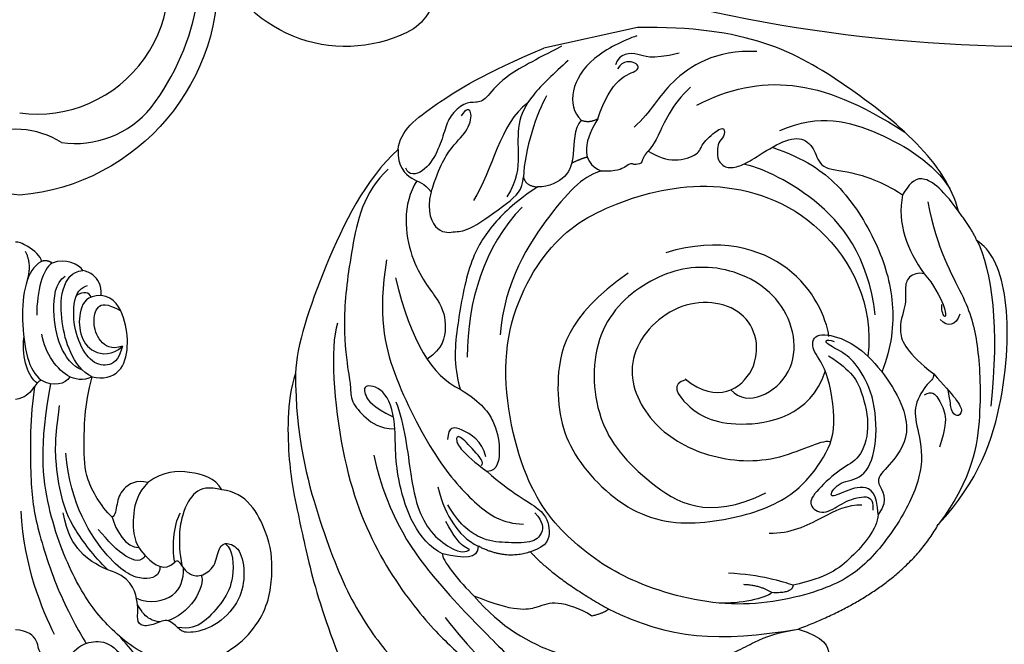
# Model space of a CAD drawing. Units: millimetres. Extents: x 5667 to 10707, y 4532 to 6314.
# Drawn here: x 6931 to 7062, y 5453 to 5536 of the extents above; entities that cross this region are included whole.
import ezdxf

# ---------------------------------------------------------------- set-up
doc = ezdxf.new("R2010")
doc.units = ezdxf.units.MM
doc.linetypes.add('HIDDEN', pattern=[9.525, 6.35, -3.175])
for name, color, linetype in [('A-04.尺寸標註', 4, 'Continuous'), ('H-01-天花造型线', 6, 'Continuous'), ('H-06.木作(細線)', 8, 'Continuous'), ('H-08.木作(細線)', 8, 'Continuous')]:
    doc.layers.add(name, color=color, linetype=linetype)
doc.styles.add('新細明體', font='txt')
doc.dimstyles.new('6', dxfattribs={"dimtxt": 15, "dimasz": 4.5, "dimexe": 3, "dimexo": 3, "dimgap": 1.8, "dimtad": 2, "dimdec": 0, "dimtxsty": '新細明體', "dimblk": 'ARCHTICK', "dimcen": 5, "dimclrd": 8, "dimclre": 8, "dimclrt": 4, "dimadec": 0, "dimazin": 0, "dimtfac": 1, "dimtdec": 0, "dimtix": 1, "dimtmove": 2, "dimatfit": 3, "dimldrblk": 'OPEN90', "dimfxl": 1.25, "dimlwd": 9, "dimlwe": 9, "dimarcsym": 0})

# ---------------------------------------------------------------- blocks, each defined once
blk = doc.blocks.new('SE-21204')
at = {"layer": 'H-06.木作(細線)'}
for points, degree in [([(19407.85, -42173.92), (19408.73, -42174.78), (19409.9, -42175.46), (19412.68, -42175.63), (19415.59, -42172.46), (19416.59, -42169.56), (19416.67, -42166.37), (19415.75, -42164.33), (19412.65, -42163.66), (19410.18, -42166.13), (19409.3, -42171.25), (19411.06, -42173.85), (19414.01, -42172.64), (19415.58, -42170.41), (19415.58, -42167.9)], 3), ([(19419.86, -42167.32), (19419.32, -42169.32), (19418.03, -42171.56), (19416.37, -42173.59), (19414.32, -42176)], 3), ([(19425.02, -42172.8), (19422.69, -42172.17), (19417.64, -42173.03), (19411.92, -42177.91), (19408.24, -42183.19), (19404.33, -42192.78), (19403.46, -42201.55), (19405, -42209.7)], 3), ([(19425.02, -42172.8), (19428.56, -42173.51), (19433.71, -42178.11), (19434.63, -42184.82), (19434.19, -42189.59), (19431.06, -42195.3), (19427.77, -42195.61)], 3), ([(19403.82, -42173.82), (19403.28, -42174.1), (19403.56, -42175.56), (19401.9, -42176.94), (19400.29, -42177.01)], 3), ([(19402.85, -42209.36), (19402.23, -42205.34), (19402.23, -42196.84), (19402.87, -42191.27), (19406.02, -42181.55), (19408.75, -42176.82), (19409.69, -42175.19)], 3), ([(19405.49, -42176.37), (19403.89, -42179.66), (19401.42, -42185.42), (19401.07, -42192.77)], 3), ([(19421.5, -42186.01), (19421.65, -42186.27), (19422.05, -42186.17), (19422.49, -42185.39), (19423.3, -42184.4), (19424.91, -42183.96), (19426.96, -42185.34), (19427.27, -42188.12), (19428.52, -42188.75), (19430.44, -42187.64), (19430.92, -42183.64), (19429.82, -42180.12), (19426.4, -42177.06), (19422.87, -42176.46), (19422.04, -42177.13), (19420.49, -42178.67), (19418.61, -42177.58), (19416.78, -42177.43), (19416.41, -42178.7), (19416.81, -42180.49), (19415.51, -42184.2), (19412.57, -42184.99)], 3), ([(19428.26, -42188.46), (19429.31, -42187.63), (19429.38, -42183.52), (19428.13, -42181.03), (19425.29, -42177.68), (19423.43, -42177.1), (19421.88, -42177.32)], 3), ([(19424.98, -42184.27), (19425.34, -42183.66), (19424.55, -42180.72), (19421.77, -42178.55), (19420.52, -42178.22)], 3), ([(19416.4, -42181.2), (19418.23, -42180.45), (19421.97, -42181.18), (19422.66, -42183.74), (19422.66, -42185.22)], 3), ([(19419.51, -42185.45), (19419.58, -42184.18), (19417.53, -42183.34), (19413.17, -42185.11), (19407.57, -42193.65), (19406.99, -42200.48)], 3), ([(19412.57, -42184.99), (19410.67, -42186.89), (19407.8, -42190.68), (19406.34, -42194.41), (19405.58, -42199.77), (19405.58, -42202.2), (19406.16, -42206.82)], 3), ([(19412.57, -42184.99), (19410.9, -42185.73), (19408.85, -42187.02), (19407.18, -42189.84), (19406.63, -42192.56)], 3), ([(19417.56, -42186.88), (19416.59, -42185.07), (19413.79, -42187.31), (19411.32, -42190.36)], 3), ([(19417.92, -42196.59), (19416.57, -42195.24), (19415.79, -42192.35), (19416.04, -42188.84), (19417.38, -42186.81), (19420.09, -42184.63), (19421.5, -42186.01)], 3), ([(19421.5, -42186.01), (19420.98, -42187.93), (19421.57, -42191.82), (19422.27, -42192.52)], 3), ([(19427.77, -42195.61), (19425.99, -42196.09), (19424.06, -42195.57), (19422.42, -42192.72), (19421.85, -42188.89), (19422.42, -42185.56)], 3), ([(19413.17, -42191.97), (19413.63, -42190.27), (19414.98, -42187.93), (19416.73, -42187.93)], 3), ([(19413.17, -42191.97), (19411.58, -42193.56), (19409.45, -42197.25), (19409.45, -42200.99), (19409.45, -42206.7), (19410.51, -42210.66)], 3), ([(19417.92, -42196.59), (19416.42, -42196.99), (19414.3, -42195.77), (19413.76, -42193.76), (19413.6, -42192.21), (19413.17, -42191.97)], 3), ([(19427.77, -42195.61), (19426.83, -42197.25), (19423.5, -42198.16), (19420.03, -42198.16), (19417.92, -42196.59)], 3), ([(19403.72, -42210.18), (19403.3, -42210.07), (19402.7, -42209.04), (19401.55, -42207.82), (19400.29, -42207.62)], 3), ([(19403.19, -42209.8), (19402.02, -42210.61), (19401.14, -42212.99), (19401.41, -42215.82)], 3), ([(19407.52, -42210.64), (19406.95, -42209.66), (19405.36, -42209.23), (19403.72, -42210.18)], 3), ([(19410.51, -42210.66), (19409.37, -42210), (19407.98, -42210.38), (19407.52, -42210.64)], 3), ([(19403.75, -42225.99), (19402.71, -42225.4), (19401.47, -42223.24), (19401.06, -42218.33), (19401.73, -42212.78), (19402.87, -42210.88), (19403.72, -42210.18)], 3), ([(19407.52, -42210.64), (19405.84, -42211.52), (19404.28, -42213.67), (19403.8, -42216.31)], 3), ([(19410.51, -42210.66), (19409.17, -42211.19), (19407.35, -42213.93), (19406.4, -42217.81), (19406.21, -42222.41), (19407.82, -42224.68), (19409.26, -42224.79)], 3), ([(19410.51, -42210.66), (19411.92, -42210.28), (19414.53, -42210.98), (19415.39, -42214.68), (19414.96, -42218.37), (19413.48, -42221.26), (19411.69, -42221.45)], 3), ([(19409.23, -42211.51), (19407.87, -42211.98), (19406, -42214.6), (19405.19, -42219.24), (19405.57, -42223.13), (19406.9, -42224.03)], 3), ([(19414.53, -42214.7), (19414.01, -42212.73), (19412.57, -42211.9), (19410.21, -42212.53), (19408.32, -42215.81), (19407.81, -42219.84), (19408.5, -42222.41), (19409.9, -42222.79)], 3), ([(19411.69, -42221.45), (19409.79, -42221.45), (19408.73, -42219.61), (19408.73, -42216.24), (19410.37, -42213.67), (19413.19, -42213.45), (19414.53, -42214.7)], 3), ([(19414.53, -42214.7), (19413.05, -42214.22), (19411.36, -42215.2), (19410.52, -42217.96), (19411.11, -42220.16), (19412.38, -42220.5), (19414.3, -42219.39)], 3), ([(19405.2, -42225.76), (19403.93, -42225.03), (19403.13, -42222.06), (19403.13, -42218.84)], 3), ([(19410.35, -42221.23), (19410.13, -42221.94), (19409.37, -42222.01), (19408.4, -42221.45)], 3), ([(19401.58, -42227.34), (19402.54, -42225.68), (19401.78, -42223.19)], 2), ([(19405.2, -42225.76), (19404.53, -42226.2), (19403.75, -42225.99)], 2), ([(19409.26, -42224.79), (19408.85, -42225.5), (19406.94, -42226.5), (19405.2, -42225.76)], 3), ([(19403.75, -42225.99), (19403.75, -42226.65), (19401.7, -42228.29), (19400.69, -42228.56), (19400.29, -42228.56)], 3)]:
    blk.add_open_spline(points, degree=degree, dxfattribs=at)
for points, knots in [([(19419.54, -42178.09), (19419.01, -42178.1), (19417.92, -42178.49), (19417.21, -42179.19), (19416.55, -42180.35)], [0.359818, 0.359818, 0.359818, 0.359818, 1, 2, 2, 2, 2]), ([(19411.69, -42221.45), (19411.8, -42222.87), (19410.79, -42224.3), (19409.77, -42224.65), (19409.26, -42224.79)], [0, 0, 0, 0, 1, 1.775791, 1.775791, 1.775791, 1.775791])]:
    blk.add_open_spline(points, degree=3, knots=knots, dxfattribs=at)
blk = doc.blocks.new('SE-21208L')
at = {"layer": 'H-06.木作(細線)', "color": 8}
blk.add_line((15713.82, -42283.98), (15713.82, -42296.73), dxfattribs=at)
for points, degree in [([(15640.75, -42258.97), (15645.33, -42252.41), (15655.26, -42246.37), (15669.92, -42242.9), (15674.98, -42244.35), (15676.52, -42245.89)], 3), ([(15676.52, -42245.89), (15672.36, -42244.77), (15664.45, -42245.49), (15654.62, -42248.79)], 3), ([(15676.52, -42245.89), (15678.58, -42246.35), (15680.87, -42247.48)], 2), ([(15680.87, -42247.48), (15687.47, -42247.64), (15701.41, -42258.43), (15711, -42269.69), (15713.82, -42283.98)], 3), ([(15680.87, -42247.48), (15684.51, -42249), (15687.13, -42251.55), (15685.71, -42253.18), (15684.59, -42254.26)], 3), ([(15696.44, -42268.37), (15697.53, -42262.66), (15693.8, -42255.48), (15687.87, -42249.35), (15684.07, -42247.94)], 3), ([(15682.97, -42251.19), (15676.49, -42251.34), (15669.21, -42248.85), (15663.5, -42248.56), (15654.2, -42250.02), (15645.81, -42253.15), (15640.75, -42258.97)], 3), ([(15667.48, -42250.22), (15666.07, -42251.04), (15666.07, -42252.18), (15667.32, -42252.9)], 3), ([(15673.69, -42253.68), (15672.11, -42252.77), (15668.54, -42251.81), (15667.04, -42252.21), (15668.25, -42252.54), (15669.23, -42252.28)], 3), ([(15660.44, -42255.3), (15658.76, -42254.33), (15656.35, -42252.94), (15654.68, -42252.5), (15654.09, -42253.51), (15655.24, -42254.17), (15656.29, -42253.89), (15657.96, -42253.89)], 3), ([(15702.06, -42278.44), (15703.3, -42273.83), (15703.3, -42265.39), (15697.69, -42257.21), (15692.68, -42252.2)], 3), ([(15673.69, -42253.68), (15674.12, -42254.43), (15673.84, -42255.95), (15672.45, -42256.63), (15670.05, -42256.86), (15667.18, -42258.97), (15663.88, -42258.18), (15660.44, -42255.3)], 3), ([(15684.59, -42254.26), (15680.98, -42255.84), (15677.29, -42255.23), (15673.69, -42253.68)], 3), ([(15697.49, -42286.06), (15696.43, -42284.99), (15695.21, -42282.88), (15695.61, -42279.43), (15696.83, -42279.1), (15698.38, -42276.4), (15698.38, -42275.43), (15697.21, -42275.75), (15696.62, -42276.77), (15695.51, -42277.07), (15694.4, -42277.37), (15692.92, -42276.51), (15692.92, -42274.52), (15693.35, -42272.91), (15695.04, -42268.55), (15695.04, -42265.54), (15692.9, -42264.3), (15690.26, -42264.3), (15689.27, -42260.59), (15687.02, -42256.69), (15684.59, -42254.26)], 3), ([(15658, -42257.08), (15658.3, -42255.96), (15657.38, -42255.42), (15654.94, -42254.77), (15653.12, -42255.26), (15650.78, -42256.61)], 3), ([(15631.16, -42280.13), (15633.28, -42265.66), (15640.75, -42258.97)], 2), ([(15682.18, -42292.15), (15678.38, -42301.5), (15669.13, -42305.4), (15659.8, -42305.1), (15649.09, -42297.67), (15647.03, -42287.21), (15647.95, -42277.42), (15652.37, -42272.07), (15656.12, -42269.21), (15664.54, -42268.95), (15666.98, -42270.58), (15669.3, -42269.79), (15667.93, -42266.24), (15664.93, -42263.24), (15659.78, -42260.76), (15655.2, -42259.9), (15652, -42260.93), (15649.45, -42264.15), (15648.17, -42266.38), (15645.51, -42264.46), (15643.75, -42266.51)], 3), ([(15669.78, -42261.21), (15677.64, -42260.46), (15687.7, -42265.44), (15692.36, -42272.35), (15693.08, -42274.07)], 3), ([(15643.75, -42266.51), (15646.53, -42265.98), (15648.3, -42267.45), (15647.44, -42271.05), (15647.34, -42272.62), (15649.33, -42270.61), (15648.6, -42267.46), (15652.23, -42264.76), (15658.83, -42263.52), (15663.56, -42264.78), (15665.88, -42266.39), (15667.43, -42268.61), (15668.13, -42268.43), (15667.49, -42267.32)], 3), ([(15665.78, -42268.44), (15663.13, -42265.79), (15660.32, -42265.03), (15655.07, -42265.03), (15651.38, -42267.3), (15650.92, -42269.92), (15648.64, -42273.88), (15646.99, -42275.53), (15645.06, -42273.61), (15646.35, -42270.92), (15646.69, -42268.04), (15646.14, -42266.59), (15644.47, -42267.05)], 3), ([(15643.75, -42266.51), (15641.93, -42267), (15638.55, -42271.41), (15637.01, -42274.93), (15637.01, -42279.56)], 3), ([(15668.27, -42267.84), (15670.85, -42267.67), (15678.93, -42269.25), (15684.39, -42279.24), (15683.78, -42286.65)], 3), ([(15644.45, -42281.17), (15643.73, -42278.48), (15645.04, -42273.56), (15645.96, -42270.15), (15645.47, -42268.34)], 3), ([(15666.72, -42287.65), (15666.72, -42289.81), (15663.32, -42288.66), (15658.66, -42283.73), (15658.51, -42272.52), (15663.83, -42269.31)], 3), ([(15707.33, -42269.12), (15708.77, -42274.47), (15705.9, -42282.17), (15702.55, -42284.51), (15700.98, -42287.23)], 3), ([(15664.13, -42282.1), (15661.29, -42280.46), (15663.55, -42272.03), (15674.93, -42272.03), (15681.39, -42280.37), (15681.39, -42289.42), (15676.16, -42298.48), (15663.68, -42301.03), (15654.57, -42296.04), (15647.65, -42288.89), (15649.75, -42280.49)], 3), ([(15631.16, -42280.13), (15629.3, -42276.91), (15626.84, -42276.37), (15623.85, -42278.92), (15624.71, -42281.48), (15623.68, -42281.99)], 3), ([(15637.01, -42279.56), (15635.91, -42279.85), (15636.63, -42282.52)], 2), ([(15637.01, -42279.56), (15637.73, -42280.79), (15639.28, -42283.49), (15640.39, -42287.61)], 3), ([(15704.6, -42278.75), (15702.81, -42281.82), (15698.32, -42284.7), (15697.47, -42286.1), (15697.4, -42286.22)], 3), ([(15709.3, -42279.26), (15709.29, -42283.38), (15710.51, -42284.18), (15711.06, -42287.04), (15709.62, -42287.87)], 3), ([(15644.63, -42321.3), (15639.78, -42318.72), (15634.03, -42312.06), (15630.94, -42303.07), (15629.02, -42291.36), (15630.91, -42286.1), (15631.29, -42282.93), (15631.16, -42280.13)], 3), ([(15639.13, -42304.19), (15633.45, -42297.08), (15631.68, -42290.94), (15631.16, -42280.13)], 3), ([(15636.63, -42282.52), (15636.07, -42283.48), (15636.07, -42287.08), (15636.77, -42289.67)], 3), ([(15636.63, -42282.52), (15637.89, -42283.78), (15638.47, -42285.94)], 2), ([(15712.77, -42284.27), (15712.59, -42286.12), (15711.33, -42291.08), (15707.54, -42294.64), (15704.57, -42294.74), (15703.39, -42293.89)], 3), ([(15697.49, -42286.06), (15697.1, -42286.74), (15696.16, -42287.28)], 2), ([(15703.11, -42291.7), (15705.5, -42290.32), (15708.12, -42287.7), (15708.08, -42284.9), (15709.34, -42284.8), (15710.01, -42286.77), (15709.05, -42287.72)], 3), ([(15696.16, -42287.28), (15695.92, -42288.18), (15696.54, -42288.53), (15696.09, -42289.32), (15695.7, -42290.77), (15696.21, -42292.7)], 3), ([(15703.11, -42291.7), (15701.05, -42293.75), (15698.07, -42295.5), (15696.21, -42292.7)], 3), ([(15703.39, -42293.89), (15702.78, -42292.95), (15703.11, -42291.7)], 2), ([(15696.21, -42292.7), (15696.21, -42294.83), (15693.4, -42299.69), (15684.51, -42308.58), (15677.81, -42310.5)], 3), ([(15711.51, -42293.89), (15710.23, -42296.11), (15708, -42299.98), (15704.79, -42302.37), (15700.6, -42303.02), (15697.43, -42303.87), (15695.56, -42305.74)], 3), ([(15703.39, -42293.89), (15702.51, -42295.11), (15698.72, -42295.87), (15696.38, -42297.22), (15695.61, -42299.96), (15695.97, -42301.45)], 3), ([(15698.1, -42296.33), (15698.39, -42295.25), (15698.46, -42294.15)], 2), ([(15713.56, -42294.36), (15712.55, -42298.11), (15711.19, -42303.21), (15708.65, -42305.75), (15708.65, -42307.05), (15709.06, -42308.59), (15707.73, -42310.89), (15705.93, -42311.93), (15703.34, -42313.42), (15700.9, -42315.86), (15701.06, -42317.93), (15702.12, -42318.05)], 3), ([(15707.52, -42297.71), (15705.86, -42299.37), (15700.98, -42302.19), (15697.7, -42303.02)], 3), ([(15704.78, -42318.53), (15707.15, -42317.74), (15709.47, -42313), (15712.22, -42305.22), (15713.82, -42296.73)], 3), ([(15707.14, -42300.4), (15705.34, -42304.53), (15699.35, -42306.86), (15696.03, -42310.19)], 3), ([(15695.97, -42301.45), (15694.79, -42304.52), (15692.56, -42308.39), (15688.51, -42312.44), (15680.15, -42315.93), (15675.32, -42317.48), (15671.9, -42317.26)], 3), ([(15697.7, -42303.02), (15696.39, -42303.02), (15695.97, -42301.45)], 2), ([(15698.34, -42315.44), (15695.86, -42316.69), (15692.55, -42315.8), (15692.55, -42313.27), (15692.15, -42311.77), (15694.86, -42305.41), (15695.97, -42303.48), (15697.7, -42303.02)], 3), ([(15639.13, -42304.19), (15638.7, -42304.94), (15638.7, -42306.57)], 2), ([(15648.78, -42312.74), (15644.55, -42310.3), (15639.13, -42304.19)], 2), ([(15693.79, -42304.05), (15689.84, -42310.04), (15683.04, -42313.88), (15675.87, -42315.42)], 3), ([(15683.93, -42331.34), (15680.98, -42333.04), (15665.94, -42335.14), (15652.03, -42332.74), (15641.36, -42327.75), (15637.15, -42324.46), (15630.49, -42320.61), (15627.62, -42317.74), (15626.86, -42315.49), (15624.37, -42312.48), (15622.59, -42312), (15620.77, -42310.18), (15620.17, -42307.93), (15620.17, -42305.77), (15620.47, -42304.65), (15621.36, -42304.65), (15622.72, -42305.44)], 3), ([(15638.7, -42306.57), (15640.03, -42307.9), (15641.85, -42311.06), (15641.31, -42313.08), (15641.31, -42316.5), (15644.63, -42321.3)], 3), ([(15698.34, -42315.44), (15701.59, -42313.56), (15703.81, -42311.35), (15705.31, -42308.73), (15707.9, -42307.64), (15708.19, -42308.55), (15707.38, -42309.36)], 3), ([(15660.43, -42316.09), (15656.9, -42313.54), (15653.88, -42309.54), (15651, -42309.54), (15649, -42310.26), (15648.78, -42312.74)], 3), ([(15653.74, -42311.05), (15652.24, -42310.19), (15650.76, -42310.58), (15649.79, -42312.26), (15650.75, -42315.86), (15651.53, -42318.78), (15654.55, -42321.35), (15657.24, -42322.13)], 3), ([(15648.78, -42312.74), (15648.37, -42316.22), (15650.99, -42319.35)], 2), ([(15690.8, -42323.15), (15683.76, -42325.88), (15676, -42325.88), (15663.14, -42322.43), (15656.01, -42318.32), (15653.29, -42315.6), (15652.56, -42312.87)], 3), ([(15671.9, -42317.26), (15669.41, -42314.76), (15666.77, -42313.68), (15663.18, -42313.56), (15660.16, -42314.7), (15660.43, -42316.09)], 3), ([(15665.79, -42330.35), (15657.14, -42330.35), (15646.28, -42325.32), (15637.84, -42319.71), (15634.1, -42317.55), (15632.35, -42314.51)], 3), ([(15661.38, -42316.71), (15661.55, -42316.07), (15663.59, -42317.24), (15666.1, -42318.7), (15665.68, -42319.43), (15663.65, -42318.89), (15660.43, -42316.09)], 3), ([(15662.4, -42315.84), (15664.53, -42315.84), (15667.06, -42318.47), (15667.43, -42319.85), (15665.73, -42320.31)], 3), ([(15704.78, -42318.53), (15702.61, -42319.11), (15700.2, -42317.56), (15699.72, -42316.06), (15698.34, -42315.44)], 3), ([(15642.66, -42325.69), (15637.65, -42323.25), (15632.29, -42319.51), (15629.97, -42317.02), (15630.38, -42316.34)], 3), ([(15688.2, -42322.52), (15679.33, -42322.27), (15674.46, -42320.56), (15671.9, -42317.26)], 3), ([(15700.18, -42316.98), (15697.56, -42319.6), (15689.59, -42320.53), (15683.75, -42317.13), (15680.47, -42317.18), (15677.63, -42318.33), (15676.74, -42320.71)], 3), ([(15704.78, -42318.53), (15701.82, -42323.67), (15691.55, -42331.84), (15682.12, -42337.29), (15678.64, -42338.22)], 3), ([(15650.99, -42319.35), (15649.24, -42319.91), (15649.77, -42321.38), (15651.02, -42324.22)], 3), ([(15659.84, -42322.91), (15657.51, -42322.91), (15654.45, -42322.09), (15652.04, -42320.7), (15650.99, -42319.35)], 3), ([(15678.64, -42338.22), (15670.34, -42339.98), (15658.63, -42339.44), (15647.12, -42337.57), (15638.88, -42334.01), (15633.42, -42330.05), (15624.72, -42326.65), (15616.99, -42320.29)], 3), ([(15651.02, -42324.22), (15650.42, -42324.57), (15646.74, -42322.74), (15644.63, -42321.3)], 3), ([(15672.09, -42325.98), (15669, -42325.48), (15661.02, -42326.32), (15656.71, -42326.12), (15653.31, -42324.8), (15650.91, -42322.39), (15650.58, -42321.18), (15650.82, -42320.3), (15651.06, -42321.2), (15652.91, -42322.26), (15655.13, -42322.86)], 3), ([(15702.53, -42320.36), (15700.27, -42324.27), (15692.93, -42327.55), (15684.24, -42330.67), (15677.02, -42331.37), (15675.36, -42331.37), (15673.4, -42331.89), (15670.9, -42330.45), (15669.06, -42328.88), (15668.62, -42326.88)], 3), ([(15651.02, -42324.22), (15653.35, -42327.16), (15662.38, -42328.42), (15668.7, -42326.55), (15673.91, -42326.71), (15675.46, -42329.72), (15673.84, -42329.86), (15672.19, -42329.23), (15670.19, -42326.74)], 3), ([(15678.64, -42338.22), (15675.18, -42340.21), (15666.32, -42341.86), (15660.88, -42341.86), (15643.86, -42341.86), (15631.25, -42338.48)], 3)]:
    blk.add_open_spline(points, degree=degree, dxfattribs=at)
for points, knots in [([(15660.44, -42255.3), (15659.71, -42255.5), (15659.71, -42256.14), (15656.91, -42258.94), (15654.09, -42258.94), (15648.84, -42258.94), (15642.98, -42262.9), (15637.4, -42269.31), (15635.23, -42275.36), (15635.23, -42288.13), (15641.74, -42300.7), (15648.44, -42306.93), (15657.11, -42311.93), (15676.54, -42311.79), (15688.74, -42301.92), (15691.95, -42292.39), (15692.48, -42278.65), (15684.41, -42264.68), (15671.11, -42261.02), (15664.61, -42263.36)], [0, 0, 0, 0, 1, 2, 3, 4, 5, 6, 7, 8, 9, 10, 11, 12, 13, 14, 15, 16, 16.976424, 16.976424, 16.976424, 16.976424]), ([(15694.47, -42269.84), (15691.99, -42265.87), (15687.73, -42261.82), (15678.94, -42258.73), (15670.94, -42258.1), (15665.09, -42260.01), (15662.16, -42261.97)], [0.114585, 0.114585, 0.114585, 0.114585, 1, 2, 3, 3.972794, 3.972794, 3.972794, 3.972794]), ([(15666.84, -42287.74), (15662.57, -42284.3), (15665.28, -42276.99), (15674.77, -42277.01), (15677.83, -42286.89), (15671.36, -42295.54), (15662.4, -42294.19), (15656.09, -42287.89), (15653, -42278.33), (15655.14, -42271.64), (15654.62, -42270.74), (15654.59, -42270.69), (15654.56, -42270.65), (15654.53, -42270.62)], [0, 0, 0, 0, 1, 2, 3, 4, 5, 6, 7, 8, 8, 8, 8.048756, 8.048756, 8.048756, 8.048756])]:
    blk.add_open_spline(points, degree=3, knots=knots, dxfattribs=at)
blk = doc.blocks.new('WC-9434')
at = {"layer": 'H-08.木作(細線)'}
blk.add_lwpolyline([(297.96, -260.57, -0.192888), (334.26, -268.42, -0.361199), (353.01, -310.2, -0.962671), (303.73, -296.54, -0.567409), (316.51, -288.98, 0.221844), (285.84, -282.24, 0.091681), (252.94, -295.09, -0.076329), (209.65, -309.21, -0.175104), (70.94, -312.88, -0.372675), (63.5, -317.65, -0.089418), (55.34, -314.54, -0.266753), (52.36, -320.9, -0.448512), (26.26, -311.83, -0.414072), (0, -343, -0.414072), (-26.26, -311.83, -0.448512)], format="xyb", dxfattribs=at)
for centre, radius, start, end in [((-8.3, -311.75), 32.39, 322.7263, 18.0488), ((2.31, -314.7), 17.52, 262.4147, 26.8258), ((7.41, -323.15), 12.98, 261.7173, 320.7882), ((-0.51, -345.61), 11.36, 57.8, 114.9794)]:
    blk.add_arc(centre, radius, start, end, dxfattribs=at)
blk = doc.blocks.new('_ArchTick')
at = {"color": 0, "linetype": 'ByBlock', "const_width": 0.15}
blk.add_lwpolyline([(-0.5, -0.5), (0.5, 0.5)], dxfattribs=at)
blk = doc.blocks.new('*D46')
at = {"layer": 'A-04.尺寸標註', "color": 8, "linetype": 'HIDDEN', "lineweight": 9, "ltscale": 0.6, "transparency": 16777216}
for p, q in [((6108.38, 5213.03), (6108.38, 5917.61)), ((7754.13, 5208.42), (7754.13, 5917.61))]:
    blk.add_line(p, q, dxfattribs=at)
at = {"layer": 'A-04.尺寸標註', "color": 8, "lineweight": 9, "ltscale": 0.6, "transparency": 16777216}
blk.add_line((6108.38, 5914.61), (7754.13, 5914.61), dxfattribs=at)
at = {"layer": 'DEFPOINTS', "color": 0, "ltscale": 0.6, "transparency": 16777216}
for p in [(7754.13, 5914.61), (6108.38, 5210.03), (7754.13, 5205.42)]:
    blk.add_point(p, dxfattribs=at)
at = {"layer": 'A-04.尺寸標註', "color": 8, "lineweight": 9, "ltscale": 0.6, "transparency": 16777216, "xscale": 4.5, "yscale": 4.5, "zscale": 4.5, "rotation": 180}
blk.add_blockref('_ArchTick', (6108.38, 5914.61), dxfattribs=at)
at = {"layer": 'A-04.尺寸標註', "color": 8, "lineweight": 9, "ltscale": 0.6, "transparency": 16777216, "xscale": 4.5, "yscale": 4.5, "zscale": 4.5}
blk.add_blockref('_ArchTick', (7754.13, 5914.61), dxfattribs=at)
at = {"layer": 'A-04.尺寸標註', "color": 4, "ltscale": 0.6, "transparency": 16777216, "insert": (6931.26, 5924.86), "char_height": 15, "attachment_point": 5, "style": '新細明體'}
blk.add_mtext('1646', dxfattribs=at)
blk = doc.blocks.new('_Open90')
at = {"color": 0, "linetype": 'ByBlock', "lineweight": -2}
for p, q in [((-0.5, 0.5), (0, 0)), ((0, 0), (-1, 0)), ((0, 0), (-0.5, -0.5))]:
    blk.add_line(p, q, dxfattribs=at)

msp = doc.modelspace()

# ---------------------------------------------------------------- linework, layer by layer
at = {"layer": 'H-01-天花造型线', "color": 8}
for points, knots in [([(6931.26, 5888.04), (6894.32, 5888.04), (6857.38, 5884.77), (6791.32, 5873.01), (6762.19, 5865.76), (6704.02, 5847.09), (6674.98, 5835.68), (6617.11, 5808.63), (6588.29, 5793), (6529.16, 5756.35), (6498.87, 5735.04), (6438.2, 5687.06), (6407.83, 5660.25), (6348.1, 5601.74), (6318.73, 5570.04), (6261.29, 5501.94), (6233.21, 5465.54), (6178.59, 5388.29), (6152.06, 5347.43), (6100.78, 5261.54), (6076.04, 5216.51), (6028.56, 5122.6), (6005.83, 5073.72), (5962.56, 4972.47), (5942.02, 4920.1), (5903.33, 4812.23), (5885.17, 4756.74), (5867.71, 4697.98), (5867.14, 4696.07), (5866.58, 4694.16)], [0, 0, 0, 0, 0.096158, 0.096158, 0.172071, 0.172071, 0.247984, 0.247984, 0.323897, 0.323897, 0.404769, 0.404769, 0.487783, 0.487783, 0.570798, 0.570798, 0.653812, 0.653812, 0.736827, 0.736827, 0.819842, 0.819842, 0.902856, 0.902856, 0.985871, 0.985871, 1.068886, 1.068886, 1.071675, 1.071675, 1.071675, 1.071675]), ([(7997.65, 4694.16), (7937.63, 4890.71), (7866.83, 5065.16), (7785.26, 5217.52), (7775.38, 5235.97), (7765.34, 5254.09), (7727.38, 5320.39), (7698.48, 5366.4), (7638.75, 5453.04), (7607.93, 5493.68), (7544.7, 5569.24), (7512.29, 5604.16), (7446.28, 5668.06), (7412.67, 5697.03), (7344.63, 5748.86), (7310.2, 5771.73), (7246.06, 5808.33), (7216.41, 5822.93), (7156.93, 5847.71), (7127.11, 5857.89), (7067.4, 5873.89), (7037.51, 5879.71), (6982.17, 5886.49), (6956.71, 5888.04), (6931.26, 5888.04)], [5.214692, 5.214692, 5.214692, 5.214692, 5.492017, 5.492017, 5.492017, 5.525601, 5.525601, 5.617158, 5.617158, 5.708714, 5.708714, 5.800271, 5.800271, 5.891828, 5.891828, 5.983385, 5.983385, 6.061228, 6.061228, 6.139071, 6.139071, 6.216914, 6.216914, 6.283185, 6.283185, 6.283185, 6.283185]), ([(7996.3, 4694.16), (7936.63, 4889.59), (7866.28, 5063.15), (7785.26, 5214.85), (7765.6, 5251.65), (7745.32, 5287.15), (7700.47, 5360.58), (7675.72, 5398.06), (7623.29, 5471.42), (7595.52, 5507.04), (7539.04, 5573.37), (7510.33, 5604.13), (7452.84, 5660.13), (7424.07, 5685.51), (7365.92, 5731.76), (7336.53, 5752.62), (7277.33, 5789.83), (7247.52, 5806.16), (7192.64, 5831.97), (7167.6, 5842.14), (7117.43, 5859.36), (7092.31, 5866.41), (7042.05, 5877.43), (7016.9, 5881.4), (6971.59, 5885.81), (6951.42, 5886.79), (6931.26, 5886.79)], [5.214833, 5.214833, 5.214833, 5.214833, 5.49076, 5.49076, 5.49076, 5.557684, 5.557684, 5.634716, 5.634716, 5.716623, 5.716623, 5.797732, 5.797732, 5.876442, 5.876442, 5.955091, 5.955091, 6.033739, 6.033739, 6.099352, 6.099352, 6.164966, 6.164966, 6.230579, 6.230579, 6.283185, 6.283185, 6.283185, 6.283185]), ([(7991.16, 4694.16), (7932.8, 4885.25), (7864.17, 5055.39), (7785.26, 5204.58), (7763.36, 5245.97), (7740.68, 5285.74), (7690.31, 5367.67), (7662.39, 5409.25), (7604.95, 5487.48), (7575.43, 5524.14), (7515.1, 5592.29), (7484.29, 5623.77), (7421.7, 5681.37), (7389.93, 5707.5), (7332, 5749.7), (7305.96, 5766.76), (7253.62, 5797.31), (7227.32, 5810.81), (7171.22, 5835.79), (7141.4, 5846.78), (7081.7, 5864.34), (7051.82, 5870.91), (6992.07, 5879.7), (6962.19, 5881.92), (6931.96, 5881.97), (6931.61, 5881.97), (6931.26, 5881.97)], [5.215345, 5.215345, 5.215345, 5.215345, 5.485911, 5.485911, 5.485911, 5.560973, 5.560973, 5.647546, 5.647546, 5.734119, 5.734119, 5.820691, 5.820691, 5.907264, 5.907264, 5.976933, 5.976933, 6.046603, 6.046603, 6.125155, 6.125155, 6.203707, 6.203707, 6.282259, 6.282259, 6.283185, 6.283185, 6.283185, 6.283185]), ([(7989.68, 4694.16), (7931.71, 4884.02), (7863.57, 5053.19), (7785.26, 5201.65), (7759.07, 5251.29), (7731.75, 5298.61), (7675.07, 5388.32), (7645.7, 5430.7), (7585.3, 5510.06), (7554.27, 5547.05), (7497.31, 5608.44), (7471.62, 5633.88), (7419.6, 5681.05), (7393.26, 5702.79), (7338.64, 5743.61), (7310.33, 5762.47), (7253.39, 5796), (7224.77, 5810.65), (7166.11, 5836.32), (7136.06, 5847.16), (7075.56, 5864.44), (7045.1, 5870.83), (6986.85, 5878.72), (6959.05, 5880.6), (6931.26, 5880.6)], [5.215501, 5.215501, 5.215501, 5.215501, 5.484526, 5.484526, 5.484526, 5.574476, 5.574476, 5.664613, 5.664613, 5.75475, 5.75475, 5.826648, 5.826648, 5.898547, 5.898547, 5.974482, 5.974482, 6.050418, 6.050418, 6.129693, 6.129693, 6.209946, 6.209946, 6.283185, 6.283185, 6.283185, 6.283185]), ([(7980.06, 4694.16), (7924.55, 4875.8), (7859.61, 5038.43), (7785.26, 5182.04), (7779.34, 5193.46), (7773.37, 5204.76), (7739.56, 5267.41), (7710.56, 5316.28), (7650.45, 5408.35), (7619.35, 5451.55), (7562.62, 5522.87), (7537.33, 5552.19), (7485.93, 5607.07), (7459.82, 5632.62), (7406.98, 5679.85), (7380.24, 5701.53), (7326.36, 5740.96), (7299.21, 5758.72), (7244.67, 5790.3), (7217.28, 5804.13), (7162.19, 5827.99), (7134.49, 5837.99), (7077.8, 5854.5), (7048.81, 5860.82), (6990.29, 5869.37), (6960.77, 5871.51), (6931.26, 5871.51)], [5.216463, 5.216463, 5.216463, 5.216463, 5.475247, 5.475247, 5.475247, 5.495831, 5.495831, 5.590605, 5.590605, 5.685379, 5.685379, 5.758848, 5.758848, 5.832317, 5.832317, 5.905786, 5.905786, 5.979255, 5.979255, 6.052724, 6.052724, 6.126763, 6.126763, 6.204244, 6.204244, 6.283185, 6.283185, 6.283185, 6.283185]), ([(7978.61, 4694.16), (7923.47, 4874.55), (7859.02, 5036.18), (7785.26, 5179.05), (7780.16, 5188.91), (7775.02, 5198.69), (7744.32, 5256.08), (7717.75, 5301.57), (7663.73, 5386.27), (7636.35, 5425.64), (7581.12, 5498.38), (7553.32, 5531.9), (7497.28, 5593.65), (7469.05, 5621.98), (7412.83, 5673.18), (7384.85, 5696.21), (7329.39, 5737.25), (7301.91, 5755.4), (7246.72, 5787.67), (7219, 5801.79), (7163.01, 5826.23), (7134.74, 5836.49), (7077.84, 5853.06), (7049.2, 5859.33), (6990.8, 5867.95), (6961.03, 5870.14), (6931.26, 5870.14)], [5.216611, 5.216611, 5.216611, 5.216611, 5.473831, 5.473831, 5.473831, 5.491595, 5.491595, 5.579085, 5.579085, 5.663541, 5.663541, 5.745104, 5.745104, 5.824915, 5.824915, 5.902004, 5.902004, 5.976497, 5.976497, 6.050995, 6.050995, 6.126711, 6.126711, 6.203387, 6.203387, 6.283185, 6.283185, 6.283185, 6.283185]), ([(7973.5, 4694.16), (7919.67, 4870.16), (7856.92, 5028.27), (7785.26, 5168.48), (7778.42, 5181.86), (7771.5, 5195.07), (7739.15, 5255.38), (7712.77, 5300.45), (7659.15, 5384.41), (7631.96, 5423.46), (7576.96, 5495.84), (7549.19, 5529.29), (7493.83, 5590.23), (7466.27, 5617.91), (7411.08, 5668.31), (7383.46, 5691.13), (7328.39, 5732.08), (7300.95, 5750.29), (7246.9, 5782.04), (7220.3, 5795.73), (7166.71, 5819.54), (7139.72, 5829.61), (7084.58, 5846.39), (7056.43, 5852.92), (7000.16, 5862.02), (6972.04, 5864.59), (6939.7, 5865.27), (6935.48, 5865.31), (6931.26, 5865.31)], [5.217132, 5.217132, 5.217132, 5.217132, 5.46882, 5.46882, 5.46882, 5.492837, 5.492837, 5.579816, 5.579816, 5.663877, 5.663877, 5.745595, 5.745595, 5.823824, 5.823824, 5.900319, 5.900319, 5.975119, 5.975119, 6.04707, 6.04707, 6.119852, 6.119852, 6.195812, 6.195812, 6.271772, 6.271772, 6.283185, 6.283185, 6.283185, 6.283185]), ([(6931.26, 5864.04), (6897.88, 5864.04), (6864.5, 5861.27), (6797.68, 5850.09), (6764.25, 5841.69), (6703.55, 5821.21), (6676.29, 5810.1), (6621.88, 5783.97), (6594.72, 5768.96), (6539.07, 5733.99), (6510.58, 5713.78), (6453.8, 5668.71), (6425.51, 5643.78), (6367.82, 5587.64), (6338.48, 5556.12), (6279.97, 5486.97), (6250.84, 5449.15), (6194.24, 5368.57), (6166.75, 5325.8), (6113.72, 5235.63), (6088.17, 5188.24), (6039.27, 5089.2), (6015.93, 5037.56), (5971.67, 4930.46), (5950.76, 4875), (5917.31, 4777.44), (5904.12, 4736.18), (5891.61, 4694.16)], [0, 0, 0, 0, 0.090374, 0.090374, 0.180749, 0.180749, 0.254413, 0.254413, 0.328077, 0.328077, 0.40612, 0.40612, 0.485079, 0.485079, 0.569439, 0.569439, 0.656854, 0.656854, 0.74427, 0.74427, 0.831685, 0.831685, 0.919101, 0.919101, 1.006516, 1.006516, 1.068344, 1.068344, 1.068344, 1.068344]), ([(7972.16, 4694.16), (7918.68, 4869.01), (7856.38, 5026.18), (7785.26, 5165.69), (7761.08, 5213.11), (7735.89, 5258.48), (7685.61, 5341.67), (7660.64, 5379.79), (7609.39, 5451.98), (7583.11, 5486.05), (7529.46, 5549.93), (7502.1, 5579.74), (7446.98, 5634.54), (7419.24, 5659.59), (7363.2, 5705.34), (7334.9, 5726.04), (7283.6, 5759.4), (7260.66, 5772.84), (7214.66, 5796.92), (7191.61, 5807.55), (7141.56, 5827.63), (7114.56, 5836.56), (7059.31, 5851.03), (7031.07, 5856.4), (6978.97, 5862.62), (6955.12, 5864.04), (6931.26, 5864.04)], [5.217264, 5.217264, 5.217264, 5.217264, 5.467499, 5.467499, 5.467499, 5.552547, 5.552547, 5.631425, 5.631425, 5.710303, 5.710303, 5.789181, 5.789181, 5.866854, 5.866854, 5.944527, 5.944527, 6.006887, 6.006887, 6.069246, 6.069246, 6.142197, 6.142197, 6.218585, 6.218585, 6.283185, 6.283185, 6.283185, 6.283185])]:
    msp.add_open_spline(points, degree=3, knots=knots, dxfattribs=at)

# ---------------------------------------------------------------- block references
msp.add_blockref('WC-9434', (6931.26, 5855.29))
at = {"xscale": -1, "rotation": 282.3136788601686}
msp.add_blockref('SE-21208L', (51675.82, -800.13), dxfattribs=at)
at = {"color": 2, "xscale": -1, "rotation": 180}
msp.add_blockref('SE-21204', (-12469.61, -36722.5), dxfattribs=at)

# ---------------------------------------------------------------- dimensions: what is measured, and where the dimension line sits
at = {"layer": 'A-04.尺寸標註', "color": 8, "ltscale": 0.6}
dim = msp.add_linear_dim(base=(7754.13, 5914.61), p1=(6108.38, 5210.03), p2=(7754.13, 5205.42), dimstyle='6', dxfattribs=at)
dim.commit()
dim.dimension.update_dxf_attribs({"geometry": '*D46', "text_midpoint": (6931.26, 5924.86)})

doc.saveas('drawing.dxf')
